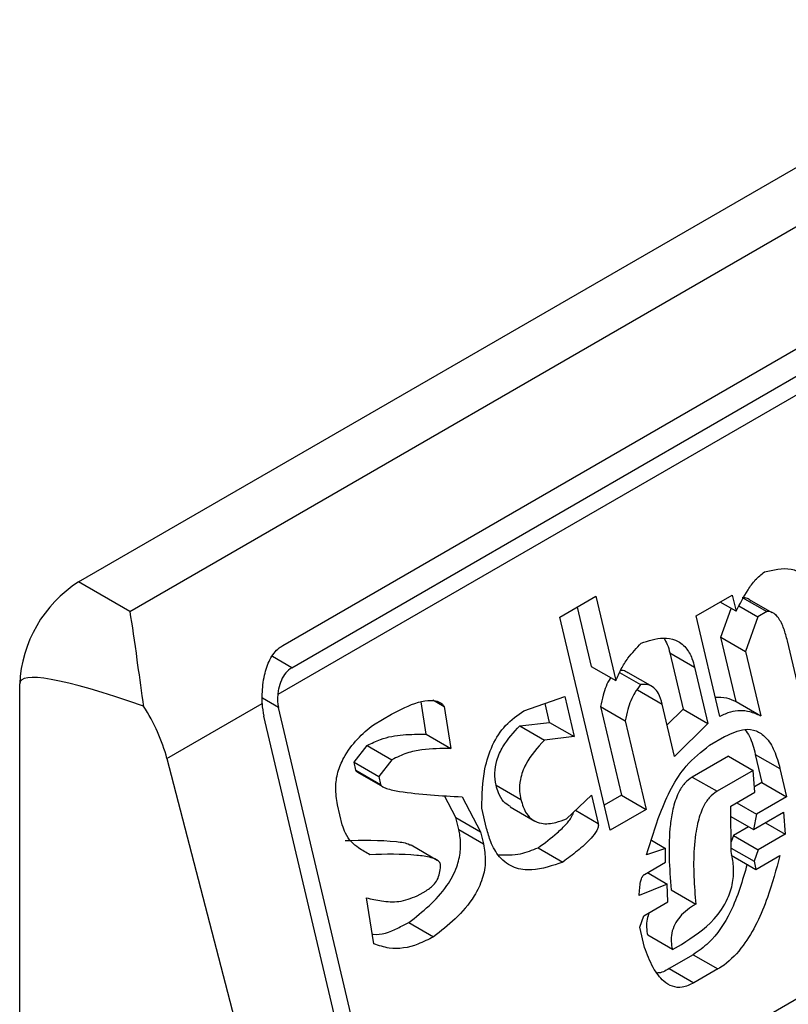
# Model space of a CAD drawing. Extents: x 0.4 to 10.6, y 0.4 to 8.1.
# Drawn here: x 3.7 to 3.7, y 6.1 to 6.1 of the extents above; entities that cross this region are included whole.
import ezdxf

# ---------------------------------------------------------------- set-up
doc = ezdxf.new("R2010")
doc.units = 0
doc.linetypes.add('SLD-SOLID', pattern=[0])
doc.layers.get('0').update_dxf_attribs({"linetype": 'CONTINUOUS'})

msp = doc.modelspace()

# ---------------------------------------------------------------- linework, layer by layer
at = {"color": 7, "linetype": 'SLD-SOLID'}
for p, q in [((3.680802368660027, 6.109057379723837), (3.704001410037538, 6.122449901243239)), ((3.681609695299501, 6.10859131997523), (3.704808736677012, 6.121983841494631)), ((3.684022395603226, 6.108055514625947), (3.704623144345992, 6.119948073734908)), ((3.705129842405899, 6.119512941609501), (3.683943432283349, 6.107282287382477)), ((3.684163307121768, 6.107706274170647), (3.704764055864997, 6.119598833279876)), ((3.685888034719776, 6.098889659693487), (3.707138356620648, 6.111157209404723)), ((3.681609695299501, 6.10859131997523), (3.680802368660027, 6.109057379723837)), ((3.688390556900952, 6.108504187439368), (3.688959466362713, 6.108832611880227)), ((3.688959466362713, 6.108832611880227), (3.68927362973465, 6.107501573112533)), ((3.690541245501002, 6.108521430509906), (3.691110154963399, 6.108849854952543)), ((3.691110154963399, 6.108849854952543), (3.691169995845391, 6.108596324203215)), ((3.691267292714764, 6.108813807803118), (3.69165651931429, 6.108589112069675)), ((3.691738293109544, 6.108569708691247), (3.691380596782837, 6.108776202385313)), ((3.688663590014682, 6.108661806100579), (3.688884404261935, 6.107726271733822)), ((3.691169995845391, 6.108596324203215), (3.690920487542088, 6.108740362280603)), ((3.690930371398625, 6.108187193285758), (3.69109262935017, 6.108640986930179)), ((3.691216426966335, 6.108678959564184), (3.691514291785609, 6.108507005864729)), ((3.689183448246278, 6.105144906451469), (3.688390556900952, 6.108504187439368)), ((3.690915250881798, 6.106936863882355), (3.690541245501002, 6.108521430509906)), ((3.691514291785609, 6.108507005864729), (3.691319597997427, 6.107962497553063)), ((3.69165651931429, 6.108589112069675), (3.691514291785609, 6.108507005864729)), ((3.691798463445872, 6.108534973095453), (3.691785412279794, 6.108542507373259)), ((3.691169734820716, 6.107173070731879), (3.690930371398161, 6.108187193286025)), ((3.690930371398161, 6.108187193286025), (3.691319597997427, 6.107962497553063)), ((3.692265041548144, 6.106923872397577), (3.691980797541621, 6.108128142685603)), ((3.69012694497896, 6.107939442325792), (3.69033638801275, 6.107052084927318)), ((3.69012694497896, 6.107939442325792), (3.690516171578825, 6.107714746593098)), ((3.691319597997427, 6.107962497553063), (3.691558961420519, 6.106948374998586)), ((3.688884404261935, 6.107726271733822), (3.68927362973465, 6.107501573112533)), ((3.690516171578825, 6.107714746593098), (3.690725614612719, 6.106827389194261)), ((3.689334075119028, 6.107630858717009), (3.689665335541766, 6.107439626145017)), ((3.689856879890749, 6.107402476433881), (3.689467653193039, 6.107627172223685)), ((3.679874407003756, 6.066730219987694), (3.67987440700422, 6.107450102994853)), ((3.687823964869079, 6.107024796704155), (3.688470204115615, 6.107253824852116)), ((3.688470204115615, 6.107253824852116), (3.688619806267835, 6.106619998201591)), ((3.68961787607144, 6.107357486947124), (3.690007102670646, 6.107132791214185)), ((3.682195921249965, 6.106273470735841), (3.683697501327226, 6.107140314463732)), ((3.685888034719776, 6.098889659693487), (3.683955807748716, 6.107076018851882)), ((3.68628195898698, 6.106656026037234), (3.686203008739756, 6.107166839712525)), ((3.686387148046296, 6.107197502384698), (3.68656899266557, 6.107092525720928)), ((3.68656899266557, 6.107092525720928), (3.686671185586887, 6.106431330303825)), ((3.688230579668172, 6.106844693934286), (3.688159963879293, 6.107143875251983)), ((3.689034006414204, 6.107092445083755), (3.689363131108168, 6.105698026625045)), ((3.689034006414204, 6.107092445083755), (3.689423233014022, 6.106867749350514)), ((3.690201585510003, 6.106308816393092), (3.690007102670427, 6.107132791213499)), ((3.691169734820716, 6.107173070731879), (3.691558961420519, 6.106948374998586)), ((3.685656044306441, 6.098755734478667), (3.683723817335026, 6.106942093637441)), ((3.685451190717608, 6.106807327460404), (3.685735645530451, 6.106971539728438)), ((3.69033638801275, 6.107052084927318), (3.690084893887999, 6.106803209412513)), ((3.690336388013665, 6.107052084926885), (3.690725614612719, 6.106827389194261)), ((3.6877590188849, 6.106788525264627), (3.688230579668296, 6.106844693934312)), ((3.6877590188849, 6.106788525264627), (3.688148245484692, 6.106563829531416)), ((3.688230579668296, 6.106844693934312), (3.688619806267835, 6.106619998201591)), ((3.689423233014022, 6.106867749350514), (3.689752357707892, 6.105473330892949)), ((3.690725614612719, 6.106827389194261), (3.690201585510003, 6.106308816393092)), ((3.68628195898698, 6.106656026037234), (3.686671185586887, 6.106431330303825)), ((3.688619806267835, 6.106619998201591), (3.688148245484692, 6.106563829531416)), ((3.690753006294015, 6.106483107007626), (3.690990051958003, 6.106619950556604)), ((3.685146668361214, 6.106216693948197), (3.685353793636375, 6.10648030265315)), ((3.685353793636375, 6.10648030265315), (3.685743020235249, 6.10625560691954)), ((3.691049842764753, 6.106311649471589), (3.690480933301261, 6.10598322502913)), ((3.691049842764753, 6.106311649471746), (3.69143906936439, 6.106086953738559)), ((3.691473996592694, 6.106340451273189), (3.691578718109587, 6.105896772573963)), ((3.691473996592694, 6.106340451273189), (3.691863223192726, 6.106115755539789)), ((3.682195921249965, 6.106273470735841), (3.684345406021663, 6.097999119101904)), ((3.685176588853425, 6.106089928355338), (3.685146668361214, 6.106216693948197)), ((3.685146668361214, 6.106216693948197), (3.685535894961065, 6.105991998215389)), ((3.685743020235249, 6.10625560691954), (3.685535894961065, 6.105991998215389)), ((3.685176588853425, 6.106089928355338), (3.685565815452631, 6.1058652326224)), ((3.685192677866881, 6.106064200848217), (3.68559575527444, 6.105831509213814)), ((3.685535894961065, 6.105991998215389), (3.685565815453919, 6.105865232622859)), ((3.690480933301261, 6.10598322502913), (3.690870159901097, 6.105758529295906)), ((3.69143906936439, 6.106086953738559), (3.690870159901097, 6.105758529295906)), ((3.691466461044269, 6.105742671551687), (3.691439069363498, 6.106086953738251)), ((3.691863223192726, 6.106115755539789), (3.691967944709445, 6.105672076841295)), ((3.687387118581823, 6.105853640819758), (3.687776347973349, 6.105628933256396)), ((3.691578718109587, 6.105896772573963), (3.691459668453515, 6.105828046670385)), ((3.691578718109715, 6.105896772573935), (3.691967944709445, 6.105672076841295)), ((3.686753311211612, 6.105343713784945), (3.686570911146839, 6.105688551377096)), ((3.686850708128437, 6.105670738498108), (3.687142537809509, 6.105119018051504)), ((3.688494856795333, 6.105323542878123), (3.688891618564389, 6.105696626896949)), ((3.688891618564389, 6.105696626896949), (3.688996340080925, 6.105252948197004)), ((3.689363131108168, 6.105698026625045), (3.689090097994509, 6.105540407963536)), ((3.689363131108064, 6.105698026626139), (3.689752357707892, 6.105473330892949)), ((3.691087187851688, 6.105523721798109), (3.691466461044169, 6.105742671551653)), ((3.691967944709445, 6.105672076841295), (3.691493853381208, 6.105398389743319)), ((3.684961928389185, 6.10522854038464), (3.684887127948111, 6.105545451019351)), ((3.691094563129998, 6.104807789320197), (3.691087187851688, 6.105523721798109)), ((3.691181968110742, 6.10557843727701), (3.691493853381208, 6.105398389743319)), ((3.687237355944918, 6.105173755395254), (3.687162554951672, 6.105490665521002)), ((3.687607284776908, 6.105513161904096), (3.687996829298279, 6.105288282638598)), ((3.689752357707892, 6.105473330892949), (3.689183448246278, 6.105144906451469)), ((3.69144391522803, 6.105153504070064), (3.691918006555135, 6.105427191167577)), ((3.691493853381208, 6.105398389743319), (3.69144391522803, 6.105153504070064)), ((3.691918006555135, 6.105427191167577), (3.691945398892522, 6.105082909359514)), ((3.686798191897574, 6.105153565614874), (3.686753311211612, 6.105343713784945)), ((3.686753311211612, 6.105343713784945), (3.687142537809509, 6.105119018051504)), ((3.691088890364888, 6.105358455560956), (3.69144391522803, 6.105153504070064)), ((3.691633513622525, 6.105262956893426), (3.691945398892522, 6.105082909359514)), ((3.686798191897574, 6.105153565614874), (3.687187418496911, 6.104928869881729)), ((3.687142537809509, 6.105119018051504), (3.687187418496911, 6.104928869881729)), ((3.691129489704289, 6.105061286477508), (3.69109300291898, 6.104959242010287)), ((3.691366573898209, 6.105198152269389), (3.691129489704289, 6.105061286477508)), ((3.691129489704099, 6.105061286477792), (3.691518716303917, 6.104836590744385)), ((3.691945398892522, 6.105082909359514), (3.691518716303917, 6.104836590744385)), ((3.686458830428708, 6.10466964230175), (3.686045365863546, 6.104908330314601)), ((3.689835641507795, 6.104987254613368), (3.690059147308512, 6.104858227460768)), ((3.688050635833127, 6.104868320069816), (3.688439862433178, 6.104643624336405)), ((3.690059147308512, 6.104858227460768), (3.689759732331623, 6.104757398037222)), ((3.690056618876906, 6.104640710837812), (3.690059147308512, 6.104858227460768)), ((3.691093996337062, 6.104862809002747), (3.691453818609417, 6.104655088026494)), ((3.691094512450688, 6.104753018384916), (3.691483739050387, 6.104528322651779)), ((3.691518716303917, 6.104836590744385), (3.691453818609417, 6.104655088026494)), ((3.691483739050387, 6.104528322651779), (3.691863012975634, 6.104747275400653)), ((3.689724755077933, 6.104449129944446), (3.690056618876906, 6.104640710837812)), ((3.691453818609417, 6.104655088026494), (3.691483739050387, 6.104528322651779)), ((3.689772125615138, 6.104476476373509), (3.690084010884383, 6.104296428839809)), ((3.690084010884383, 6.104296428839809), (3.689642368378324, 6.104113493210921)), ((3.69009644264794, 6.104015529639367), (3.690084010884383, 6.104296428839809)), ((3.686141888977708, 6.104109241795), (3.686284116425016, 6.104191347952794)), ((3.690146329795378, 6.10420564418924), (3.690535556395376, 6.103980948456226)), ((3.685458143994602, 6.103354429150216), (3.685340990756392, 6.104079007075403)), ((3.68971716945448, 6.103796579885245), (3.69009644264794, 6.104015529639367)), ((3.686012043074395, 6.103691465520236), (3.686401269674063, 6.10346676978659)), ((3.68965227176066, 6.103615077167809), (3.68971716945448, 6.103796579885245)), ((3.689727072836917, 6.103298163841644), (3.68965227176066, 6.103615077167809)), ((3.690166186886124, 6.103263582957183), (3.689776960285901, 6.103488278691257)), ((3.690166186886124, 6.103263582957183), (3.690308414087067, 6.103345688972645)), ((3.690495471888105, 6.103182876535914), (3.690116198695617, 6.102963926782362)), ((3.690495471888105, 6.103182876535914), (3.690884698488096, 6.102958180802646)), ((3.690116198695617, 6.102963926782362), (3.690505427615294, 6.102739232388161)), ((3.690884698488096, 6.102958180802646), (3.690505427615294, 6.102739232388161))]:
    msp.add_line(p, q, dxfattribs=at)
at = {"color": 8, "linetype": 'SLD-SOLID'}
for p, q in [((3.684163307121768, 6.107706274170647), (3.683860091912706, 6.107881316584956)), ((3.683955807748716, 6.107076018851882), (3.683700948447735, 6.107223145994111)), ((3.688639100327213, 6.105459178316718), (3.688996340080925, 6.105252948197004))]:
    msp.add_line(p, q, dxfattribs=at)
at = {"color": 7, "linetype": 'SLD-SOLID'}
msp.add_arc((3.681889126301178, 6.107358422083256), 0.002016804213375623, 122.6054783731632, 177.3945214307892, dxfattribs=at)
for centre, major_axis, ratio, start_param, end_param in [((3.691409018911367, 6.101862714998734), (0.01152687035689093, -0.005622891397593754), 0.0751446216286877, 2.587872570232863, 3.178232343264187), ((3.684280594327854, 6.107263514153773), (7.000555272584918e-05, 0.0004703592813743995), 0.7086088122334709, 1.636170300421633, 2.083490302469606), ((3.680752365573745, 6.106489030255885), (-0.001124412412788267, 0.001620795570819844), 0.6252699489986033, 4.180792584986095, 4.656760216425679), ((3.684280594327854, 6.107263514153773), (0.0001200095189584083, 0.0008063301966432235), 0.7086088122333335, 1.828411886191343, 2.083490301041802)]:
    msp.add_ellipse(centre, major_axis=major_axis, ratio=ratio, start_param=start_param, end_param=end_param, dxfattribs=at)
for points, knots in [([(3.691616695491967, 6.109214293487888), (3.691760152598169, 6.109248854145184), (3.69197016449131, 6.109299448704484), (3.692211864383774, 6.109203350093063), (3.692338481472857, 6.109063389766794), (3.692377373827494, 6.10893800791924), (3.692397576695997, 6.108872877561294)], [0, 0, 0, 0, 0.4518085136943708, 0.6614183417585978, 0.8241217127911225, 0.9999999999999999, 0.9999999999999999, 0.9999999999999999, 0.9999999999999999]), ([(3.691169995845391, 6.108596324203215), (3.691230296030386, 6.108710608579704), (3.691322003748486, 6.108884418318148), (3.691471558999382, 6.109099325956846), (3.691567595568336, 6.109175399775537), (3.691616695491967, 6.109214293487888)], [0, 0, 0, 0, 0.484094636934333, 0.7362367876834391, 0.9999999999999999, 0.9999999999999999, 0.9999999999999999, 0.9999999999999999]), ([(3.691267292714764, 6.108813807803118), (3.691293902282793, 6.108812886571472), (3.691345958191575, 6.108811084379475), (3.691387982040598, 6.108776368350968), (3.69140852443832, 6.108759398214214)], [0, 0, 0, 0, 0.5111728649349991, 1, 1, 1, 1]), ([(3.681609695299501, 6.10859131997523), (3.681610035861399, 6.108589370976873), (3.681646490397607, 6.108380745668453), (3.681707840962884, 6.107947051702535), (3.681784213842935, 6.107382027178499), (3.681823047710499, 6.107125358196159), (3.681826750091881, 6.107100887636792)], [0, 0, 0, 0, 0.005366969342270603, 0.5744928572053268, 0.9594325823730134, 1, 1, 1, 1]), ([(3.691980797541621, 6.108128142685603), (3.691963635254361, 6.108193419470321), (3.691929218346381, 6.108324324230217), (3.691858165715067, 6.108473813677139), (3.691773065636642, 6.10856418948058), (3.691706307556216, 6.108591075750529), (3.691666223616969, 6.108589494813724), (3.69165651931429, 6.108589112069675)], [0, 0, 0, 0, 0.3024997146321672, 0.6066268840200328, 0.775328173222165, 0.9456070573032617, 1, 1, 1, 1]), ([(3.68967292111285, 6.108092176423908), (3.689789650013614, 6.10813120106505), (3.689972656158989, 6.108192383420947), (3.690219682613214, 6.108157096649838), (3.690380494096015, 6.108039510839252), (3.69047267011122, 6.107874046147055), (3.690503722743951, 6.107760333419287), (3.690516171578825, 6.107714746593098)], [0, 0, 0, 0, 0.3384209323567134, 0.5305722056739318, 0.7245953738639844, 0.8895917539806827, 0.9999999999999999, 0.9999999999999999, 0.9999999999999999, 0.9999999999999999]), ([(3.690029840767013, 6.108172565362266), (3.690050101858997, 6.108140931641143), (3.690093620541835, 6.108072985753639), (3.690115338369587, 6.107985954331246), (3.69012694497896, 6.107939442325792)], [0, 0, 0, 0, 0.4655722706179036, 1, 1, 1, 1]), ([(3.683697501327226, 6.107140314463732), (3.683698058218525, 6.107238842654301), (3.683698914954561, 6.107390420981305), (3.68374028081894, 6.107627823181896), (3.6838108945473, 6.107840770059059), (3.683922072874458, 6.107990975263193), (3.684003668010566, 6.108043466838661), (3.684022395603226, 6.108055514625947)], [0, 0, 0, 0, 0.2733500116531189, 0.4205287564298938, 0.6718445529821837, 0.924682256391997, 1, 1, 1, 1]), ([(3.68927362973465, 6.107501573112533), (3.689301033229648, 6.107564316755195), (3.689355820460815, 6.107689758800268), (3.689487165765829, 6.10789507698735), (3.689601480093901, 6.108016372497896), (3.68967292111285, 6.108092176423908)], [0, 0, 0, 0, 0.2728955224840484, 0.5455942782332018, 1, 1, 1, 1]), ([(3.684163307121768, 6.107706274170647), (3.68413058207802, 6.107681912413883), (3.684065199077616, 6.107633238842521), (3.683995811116195, 6.107510398561817), (3.683957397894405, 6.107388798851922), (3.683947115620553, 6.107310379075455), (3.683943432283349, 6.107282287382477)], [0, 0, 0, 0, 0.2749952386561936, 0.5494267307371046, 0.8385947204334873, 1, 1, 1, 1]), ([(3.68919439549853, 6.107547314783783), (3.689191780057025, 6.107543602994002), (3.689136630079322, 6.107465335090382), (3.689075704661851, 6.107307911149693), (3.689045629734562, 6.107152505907698), (3.689034006414204, 6.107092445083755)], [0, 0, 0, 0, 0.0296389671494966, 0.6249760792809796, 1, 1, 1, 1]), ([(3.689465703140248, 6.107623597247206), (3.689441448984816, 6.107640397941215), (3.689405325758588, 6.107665420262532), (3.689362903121848, 6.107663379720031), (3.689348964242867, 6.107662709255459)], [0, 0, 0, 0, 0.6714282738729942, 1, 1, 1, 1]), ([(3.689665335541766, 6.107439626145017), (3.689634431868986, 6.107398152196004), (3.689549385727974, 6.107284016916965), (3.689464103279339, 6.107084195440279), (3.689434625673739, 6.106928084086012), (3.689423233014022, 6.106867749350514)], [0, 0, 0, 0, 0.2593605404703514, 0.7137537746744002, 1, 1, 1, 1]), ([(3.690007104067582, 6.107132785298816), (3.689990093916029, 6.107191120399186), (3.689960732397706, 6.107291813630107), (3.689877871521465, 6.107396516806521), (3.689778301791341, 6.107447662691861), (3.689703963911479, 6.107442374210956), (3.689665335541766, 6.107439626145017)], [0, 0, 0, 0, 0.3083353587037341, 0.5322230231595865, 0.7569279344788867, 1, 1, 1, 1]), ([(3.690843389084045, 6.107241324225342), (3.690902994886736, 6.10724124572808), (3.691016629826521, 6.107241096077688), (3.691120397294902, 6.107194991651392), (3.691169734820716, 6.107173070731879)], [0, 0, 0, 0, 0.524537636079789, 1, 1, 1, 1]), ([(3.685735645530452, 6.106971539728438), (3.685876049915607, 6.107045355209305), (3.686081298625959, 6.107153261612907), (3.686328227382948, 6.107197671012673), (3.686456889822186, 6.107182857851245), (3.686531181397683, 6.107148965184042), (3.686560345876297, 6.107105432459357), (3.68656899266557, 6.107092525720928)], [0, 0, 0, 0, 0.4979578073833033, 0.7279345133159695, 0.8396056182320613, 0.9524456981340673, 0.9999999999999999, 0.9999999999999999, 0.9999999999999999, 0.9999999999999999]), ([(3.687162554951672, 6.105490665521002), (3.687166209878971, 6.10569873407221), (3.687172148702754, 6.106036820813562), (3.687317170677455, 6.106492886793737), (3.687532259677509, 6.106825023972455), (3.687723916013636, 6.106956278783553), (3.68782396486908, 6.107024796704155)], [0, 0, 0, 0, 0.3401866147329791, 0.552762939707759, 0.7665323416971634, 1, 1, 1, 1]), ([(3.691558961420519, 6.106948374998586), (3.691501891061789, 6.106971492906354), (3.69135185851265, 6.107032267688749), (3.691125760291963, 6.107037710253221), (3.690970791618593, 6.106963471157234), (3.690915250881798, 6.106936863882355)], [0, 0, 0, 0, 0.2825803848621443, 0.742876975393482, 1, 1, 1, 1]), ([(3.684887127948111, 6.105545451019351), (3.684871773557304, 6.10563530958463), (3.684843337588537, 6.1058017255231), (3.684884217992507, 6.106064038174275), (3.684997409860487, 6.106334548799181), (3.685193432547202, 6.106591253758129), (3.685365778408625, 6.106735727969327), (3.685451190717608, 6.106807327460404)], [0, 0, 0, 0, 0.1843392561691765, 0.3413919442967439, 0.4981158269750722, 0.7512729014406482, 1, 1, 1, 1]), ([(3.687387118581579, 6.10585364081981), (3.687376648777335, 6.105916902584571), (3.687355660287527, 6.106043721470016), (3.687394386983467, 6.106261592042761), (3.687519875568072, 6.106533059215853), (3.687664272073423, 6.106687311507608), (3.687759018884901, 6.106788525264627)], [0, 0, 0, 0, 0.1828270974971572, 0.3665077763948718, 0.5843294951145432, 1, 1, 1, 1]), ([(3.685353793636375, 6.10648030265315), (3.685422994600193, 6.106514210290488), (3.685608181398285, 6.106604949587211), (3.685923168499894, 6.106660054153762), (3.686161405801167, 6.106657379479697), (3.68628195898698, 6.106656026037234)], [0, 0, 0, 0, 0.2276345250533165, 0.6091664986171222, 1, 1, 1, 1]), ([(3.690990051958003, 6.106619950556604), (3.69109665253377, 6.106671627457155), (3.691262515060385, 6.106752032851134), (3.691490447285955, 6.106724659212747), (3.691655530051994, 6.106609616165712), (3.691785377275793, 6.106397762066155), (3.691836520900731, 6.106212487917134), (3.691863223192726, 6.106115755539789)], [0, 0, 0, 0, 0.2819206380799947, 0.438647436941372, 0.5959452256995854, 0.7890413794816137, 1, 1, 1, 1]), ([(3.691310921411925, 6.106733408993032), (3.691336196298357, 6.106697550128679), (3.691413408226857, 6.106588005340901), (3.691449631082915, 6.106440004726632), (3.691473996592694, 6.106340451273189)], [0, 0, 0, 0, 0.3273443226241823, 1, 1, 1, 1]), ([(3.688148245484692, 6.106563829531416), (3.688040171622579, 6.106447854221594), (3.687878972652357, 6.106274869744596), (3.687763381946665, 6.105967080025198), (3.687749599624573, 6.105770586126355), (3.68776855539979, 6.105670199819904), (3.687776346577737, 6.105628939171474)], [0, 0, 0, 0, 0.4723083576520254, 0.7044776543784389, 0.8785347918817578, 1, 1, 1, 1]), ([(3.689759732331623, 6.104757398037222), (3.689826048796976, 6.104975366917323), (3.689977098411851, 6.10547183661332), (3.69029554325728, 6.106125444208055), (3.690624031231606, 6.106382269173327), (3.690753006294015, 6.106483107007626)], [0, 0, 0, 0, 0.3221977782251473, 0.7338728030018336, 1, 1, 1, 1]), ([(3.686671185586887, 6.106431330303825), (3.686519823168674, 6.106432143541325), (3.686290396983956, 6.106433376198541), (3.685976951419375, 6.106368491146813), (3.685821539996646, 6.106293496876897), (3.685743020235249, 6.10625560691954)], [0, 0, 0, 0, 0.4896196328758859, 0.7421364276523572, 1, 1, 1, 1]), ([(3.68520729880202, 6.106057201012452), (3.685202535192111, 6.106059751119528), (3.685193416205848, 6.106064632793689), (3.685183344921696, 6.106075264427339), (3.685178097150849, 6.106084248989092), (3.685176810654374, 6.106089093695324), (3.685176587584173, 6.106089933736174)], [0, 0, 0, 0, 0.3756807901258743, 0.7191663528298292, 0.9513052547789659, 1, 1, 1, 1]), ([(3.690480933301261, 6.10598322502913), (3.690438410579998, 6.105952574933207), (3.690353401830655, 6.105891301189565), (3.690242935116074, 6.105711945726579), (3.690170831609095, 6.105486625039083), (3.690089321939793, 6.104967414922715), (3.690120776450592, 6.104547102221666), (3.690146329795378, 6.10420564418924)], [0, 0, 0, 0, 0.09515467788562113, 0.1902272460683415, 0.3329095409461312, 0.4580620689567485, 1, 1, 1, 1]), ([(3.685565815453554, 6.105865232622648), (3.68556714308941, 6.105861672336482), (3.685571462679135, 6.105850088606297), (3.685601066708795, 6.105824728220756), (3.68569761710244, 6.105786848980576), (3.68595489388005, 6.10573798745383), (3.686354108772978, 6.105698993594531), (3.686685068498632, 6.105680162923774), (3.686850708128437, 6.105670738498108)], [0, 0, 0, 0, 0.007035241832868612, 0.02288982946719748, 0.08183081459072174, 0.2437335225890435, 0.6215016824033076, 1, 1, 1, 1]), ([(3.687611441205785, 6.105519689475504), (3.687574066296063, 6.105541237978844), (3.6874951865675, 6.105586716084529), (3.687425305606469, 6.105716793599646), (3.687398370007344, 6.10581332015222), (3.687387118581597, 6.10585364081982)], [0, 0, 0, 0, 0.343980265998295, 0.7259701820015078, 1, 1, 1, 1]), ([(3.690870159901097, 6.105758529295906), (3.690827635300909, 6.105727878012281), (3.690742622795345, 6.105666601894264), (3.69063218893332, 6.105487267195758), (3.690567313074296, 6.105284933471282), (3.690488692632257, 6.104841144867524), (3.690498549146196, 6.104410872400972), (3.690529476747473, 6.104051577488844), (3.690535556395376, 6.103980948456226)], [0, 0, 0, 0, 0.09513294817359944, 0.1901838053798495, 0.3328335170214735, 0.4207788682000118, 0.8861385819003489, 1, 1, 1, 1]), ([(3.68777634657775, 6.105628939171483), (3.687801371097088, 6.105549124073918), (3.687843748872693, 6.105413961186316), (3.687968408390579, 6.105292751491798), (3.688127671573938, 6.105236043656729), (3.688309494084695, 6.105253879464355), (3.688440081453191, 6.10530295709088), (3.688494856795333, 6.105323542878123)], [0, 0, 0, 0, 0.2297364874698702, 0.3890472853084794, 0.5479662922891744, 0.8103928328988357, 1, 1, 1, 1]), ([(3.688050635833127, 6.104868320069816), (3.688152118016808, 6.104943865573304), (3.688306023661697, 6.105058436220199), (3.688469694352119, 6.105212195934769), (3.688550562907031, 6.105308419229532), (3.688586508748743, 6.105367408072862), (3.688605242845095, 6.105411094544893), (3.688606430825912, 6.105426267274184), (3.688606616023707, 6.105428632595214)], [0, 0, 0, 0, 0.4950310048391544, 0.7507531201593867, 0.8455552577179611, 0.9493037025573462, 0.9920968063029965, 1, 1, 1, 1]), ([(3.685395985354342, 6.10475892600153), (3.685336281872645, 6.104791867770134), (3.685192526293135, 6.104871185808235), (3.685029255945778, 6.105025237594714), (3.684976993833325, 6.105183048657627), (3.684961928389185, 6.10522854038464)], [0, 0, 0, 0, 0.3357929963542117, 0.8085310171985464, 1, 1, 1, 1]), ([(3.688996340080925, 6.105252948197004), (3.688997778567131, 6.105242893666447), (3.689000648532571, 6.105222833581694), (3.688993002507584, 6.105182813329486), (3.688959984078363, 6.105107400454457), (3.688851036974686, 6.104974951207903), (3.688669622983242, 6.104814472407732), (3.688516816378507, 6.104700846662591), (3.688439862433178, 6.104643624336405)], [0, 0, 0, 0, 0.0332105890178459, 0.0662594068063246, 0.1249335787075484, 0.2937216086323676, 0.6443157099720326, 1, 1, 1, 1]), ([(3.686012043074395, 6.103691465520236), (3.686227729081897, 6.103860207326846), (3.686521963558027, 6.104090401476405), (3.686767973061137, 6.104532656538253), (3.686833028790284, 6.104811653489187), (3.686827672104153, 6.105012815980903), (3.6868049712073, 6.105121198631284), (3.686798191897574, 6.105153565614874)], [0, 0, 0, 0, 0.4988919928581649, 0.6805783363690758, 0.8122519194863903, 0.9439316254079151, 1, 1, 1, 1]), ([(3.688439862433178, 6.104643624336405), (3.688275780245401, 6.10458564776075), (3.688018358292078, 6.104494690640085), (3.687668885062511, 6.104537137674149), (3.687439762095156, 6.104698107648963), (3.687303286713953, 6.104934581611174), (3.68725709633682, 6.105102144153649), (3.687237355944918, 6.105173755395254)], [0, 0, 0, 0, 0.3338267108460343, 0.5237273170364151, 0.7154870277429597, 0.8784076268211678, 1, 1, 1, 1]), ([(3.685006758754516, 6.104983621734852), (3.685277495711876, 6.104988072637735), (3.685619968606366, 6.104993702876062), (3.685968188956374, 6.104947542985647), (3.686038574523305, 6.10491064721488), (3.686044836562253, 6.104907364684617)], [0, 0, 0, 0, 0.7746888267813058, 0.9799545929162982, 1, 1, 1, 1]), ([(3.687187418496911, 6.104928869881729), (3.687202357882692, 6.104840706168281), (3.687232347258047, 6.104663726021035), (3.687178736535506, 6.104368353670535), (3.687018590413848, 6.104042507724269), (3.686747955515521, 6.103734671192822), (3.686516813955671, 6.103556056604289), (3.686401269674063, 6.10346676978659)], [0, 0, 0, 0, 0.1482271075142821, 0.2975516149209168, 0.4578500743381358, 0.7289871898189906, 1, 1, 1, 1]), ([(3.686508730274549, 6.104609090921978), (3.686505498124838, 6.104617749909472), (3.686497096096482, 6.104640259095294), (3.686448892079963, 6.104682415802884), (3.686327542471788, 6.104725633649422), (3.685969236125965, 6.104774200811863), (3.685643837155896, 6.104765530247781), (3.685395985354342, 6.10475892600153)], [0, 0, 0, 0, 0.01961354755538157, 0.05098575172776371, 0.1545205411969578, 0.3560102326157011, 1, 1, 1, 1]), ([(3.68742488099601, 6.104755879490288), (3.687540751503177, 6.10475332393495), (3.687749751407102, 6.104748714385607), (3.687957890160906, 6.104831452393645), (3.688050635833127, 6.104868320069816)], [0, 0, 0, 0, 0.5544045953709675, 1, 1, 1, 1]), ([(3.690308409447652, 6.103345686294436), (3.690489032288916, 6.103461031849909), (3.690765295211847, 6.103637453060422), (3.691032280679643, 6.104015711682647), (3.691126099336804, 6.104317193960236), (3.69113906587434, 6.104576295746504), (3.69110902871937, 6.104732542478036), (3.691094563129998, 6.104807789320197)], [0, 0, 0, 0, 0.3949846013782778, 0.6041295758938889, 0.7393522565014389, 0.8744746887043761, 1, 1, 1, 1]), ([(3.691863012975634, 6.104747275400653), (3.691803210446027, 6.10452509073823), (3.691667641479599, 6.10402141062238), (3.691374807728762, 6.103402460727969), (3.691061750014462, 6.103068547772655), (3.690916839320063, 6.102978216135357), (3.690884698488096, 6.102958180802646)], [0, 0, 0, 0, 0.3159938827016411, 0.7163403347070263, 0.9370849910303525, 1, 1, 1, 1]), ([(3.686284116425016, 6.104191347952794), (3.686331068980796, 6.104222980247624), (3.686403324164548, 6.104271659115846), (3.686474776745602, 6.104386220881704), (3.686507797768655, 6.104495277322449), (3.686508410354649, 6.104570044267531), (3.686508730274549, 6.104609090921977)], [0, 0, 0, 0, 0.3744785122127948, 0.5762841502743736, 0.7787165658631756, 1, 1, 1, 1]), ([(3.691345455138096, 6.104608152255093), (3.691270856714495, 6.104351821735074), (3.691136624047021, 6.10389057969005), (3.690807956377127, 6.103402987242503), (3.690578442098627, 6.10324131985808), (3.690495471888105, 6.103182876535914)], [0, 0, 0, 0, 0.4440479123815295, 0.7990213852861506, 1, 1, 1, 1]), ([(3.689642368378324, 6.104113493210921), (3.689644516840471, 6.104152937687869), (3.689648444687332, 6.104225050601388), (3.689661950332251, 6.10432058703736), (3.68967969653897, 6.104386713239283), (3.689699087049286, 6.104424862961586), (3.68971340574734, 6.104441784550121), (3.689722243243202, 6.104447504261202), (3.689724755077933, 6.104449129944446)], [0, 0, 0, 0, 0.331747699370148, 0.6065055238670084, 0.8027729077933512, 0.8946443015555405, 0.9700553067796456, 1, 1, 1, 1]), ([(3.685340990756392, 6.104079007075403), (3.685420751089043, 6.104061249877477), (3.685588239759132, 6.104023961549226), (3.685858407270801, 6.104002376235555), (3.686045856140999, 6.104073039801821), (3.686141888977708, 6.104109241795)], [0, 0, 0, 0, 0.3071869017391248, 0.6450615729789133, 1, 1, 1, 1]), ([(3.690535556395376, 6.103980948456226), (3.69044608113321, 6.103922975584596), (3.690321733681383, 6.103842408300546), (3.690199354625468, 6.103664941933467), (3.690151698265308, 6.103527401828347), (3.690142733348033, 6.103387351732045), (3.690158330617899, 6.103305041976686), (3.690166186886124, 6.103263582957183)], [0, 0, 0, 0, 0.4023476088435518, 0.5591590200156977, 0.7173324556134211, 0.8576217462396433, 1, 1, 1, 1]), ([(3.689801773388019, 6.103845420696473), (3.689788679147711, 6.103812587597019), (3.689759294327442, 6.103738906749276), (3.689754130974824, 6.103611705307756), (3.689769313115986, 6.103529623097367), (3.689776960285901, 6.103488278691257)], [0, 0, 0, 0, 0.2851659024939117, 0.6399415770040204, 1, 1, 1, 1]), ([(3.685432956544793, 6.103510210333923), (3.685437506950885, 6.103509314206349), (3.685567807492238, 6.103483653659644), (3.685771250729878, 6.103566807129863), (3.685954486976819, 6.103661668682242), (3.686012043074395, 6.103691465520236)], [0, 0, 0, 0, 0.02421862702598231, 0.693498590739096, 1, 1, 1, 1]), ([(3.686401269674063, 6.10346676978659), (3.686319551672649, 6.103424362668102), (3.686091678710136, 6.103306109216544), (3.685759262599452, 6.103251667028387), (3.685538151583598, 6.103327125126237), (3.685458143994602, 6.103354429150216)], [0, 0, 0, 0, 0.2629746036221915, 0.7333121338841678, 1, 1, 1, 1]), ([(3.690505427615294, 6.102739232388161), (3.690444289102024, 6.102710330936855), (3.69033143815248, 6.102656983937578), (3.690163503817329, 6.102673342858393), (3.689999760351792, 6.102774068328222), (3.689845864730062, 6.102986516049911), (3.689768546682475, 6.103189358164417), (3.689727072836917, 6.103298163841644)], [0, 0, 0, 0, 0.1787248616443569, 0.3298946811851113, 0.4808008049866077, 0.7214985646987025, 1, 1, 1, 1]), ([(3.690116198695617, 6.102963926782362), (3.6900545498886, 6.102927578620519), (3.689992203776367, 6.102890819327238), (3.689930709538292, 6.102896292669701), (3.689930021760797, 6.102896353885872)], [0, 0, 0, 0, 0.9888155782176952, 1, 1, 1, 1])]:
    msp.add_open_spline(points, degree=3, knots=knots, dxfattribs=at)

doc.saveas('drawing.dxf')
